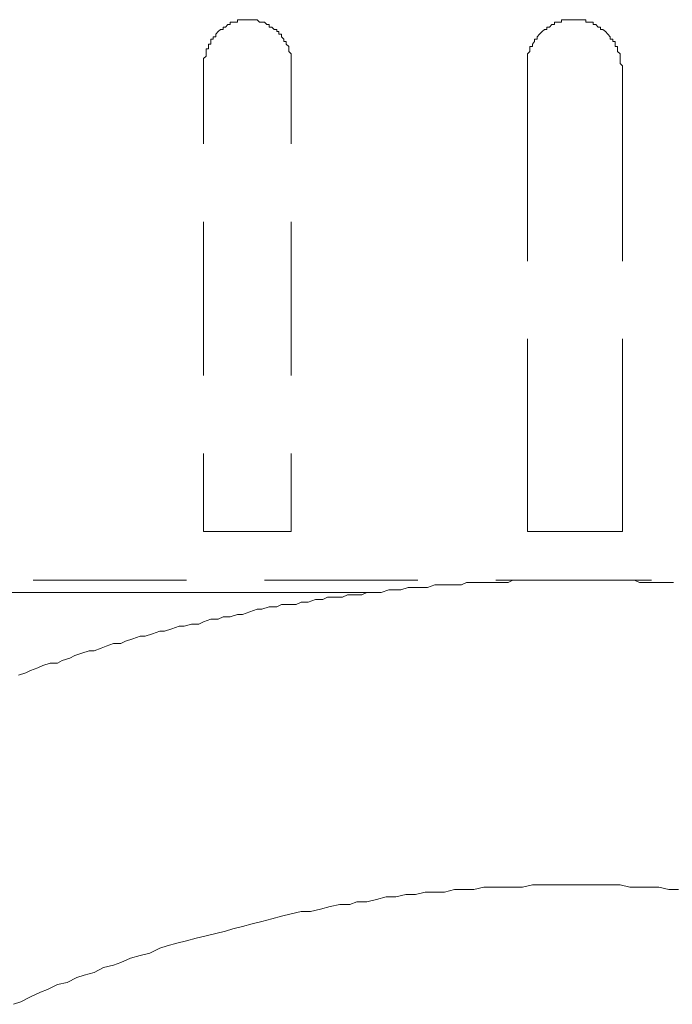
# Model space of a CAD drawing. Units: inches. Extents: x -2491 to 862, y -1384 to 1172.
# Drawn here: x -2139 to -2112, y -549 to -508 of the extents above; entities that cross this region are included whole.
import ezdxf

# ---------------------------------------------------------------- set-up
doc = ezdxf.new("R2010")
doc.units = ezdxf.units.IN
doc.header["$MEASUREMENT"] = 0
doc.layers.add('图层 1', color=7, linetype='Continuous')

msp = doc.modelspace()

# ---------------------------------------------------------------- linework, layer by layer
at = {"layer": '图层 1', "color": 7, "lineweight": 9}
for points in [[(-2131.077, -510.147), (-2131.077, -510.048), (-2131.077, -509.956), (-2131.077, -509.851), (-2130.972, -509.753), (-2130.972, -509.648), (-2130.972, -509.549), (-2130.972, -509.451), (-2130.874, -509.451), (-2130.874, -509.346), (-2130.874, -509.247), (-2130.769, -509.247), (-2130.769, -509.142), (-2130.769, -509.044), (-2130.67, -509.044), (-2130.67, -508.946), (-2130.572, -508.946), (-2130.572, -508.841), (-2130.467, -508.736), (-2130.369, -508.644), (-2130.264, -508.644), (-2130.264, -508.545), (-2130.165, -508.545), (-2130.073, -508.447), (-2129.968, -508.447), (-2129.968, -508.342), (-2129.87, -508.342), (-2129.765, -508.342), (-2129.666, -508.342), (-2129.666, -508.243), (-2129.561, -508.243), (-2129.463, -508.243), (-2129.364, -508.243), (-2129.259, -508.243), (-2129.161, -508.243)], [(-2129.364, -508.243), (-2129.259, -508.243), (-2129.161, -508.243), (-2129.069, -508.243), (-2128.964, -508.243), (-2128.866, -508.243), (-2128.761, -508.342), (-2128.662, -508.342), (-2128.557, -508.342), (-2128.459, -508.447), (-2128.36, -508.447), (-2128.36, -508.545), (-2128.255, -508.545), (-2128.157, -508.644), (-2128.052, -508.644), (-2128.052, -508.736), (-2127.96, -508.736), (-2127.96, -508.841), (-2127.855, -508.841), (-2127.855, -508.946), (-2127.757, -509.044), (-2127.757, -509.142), (-2127.658, -509.142), (-2127.658, -509.247), (-2127.553, -509.346), (-2127.553, -509.451), (-2127.553, -509.549), (-2127.455, -509.648), (-2127.455, -509.753), (-2127.455, -509.851), (-2127.455, -509.956), (-2127.455, -510.048), (-2127.455, -510.147)], [(-2129.364, -508.243), (-2129.259, -508.243), (-2129.161, -508.243), (-2129.069, -508.243), (-2128.964, -508.243), (-2128.866, -508.243), (-2128.761, -508.342), (-2128.662, -508.342), (-2128.557, -508.342), (-2128.459, -508.447), (-2128.36, -508.447), (-2128.36, -508.545), (-2128.255, -508.545), (-2128.157, -508.644), (-2128.052, -508.644), (-2128.052, -508.736), (-2127.96, -508.736), (-2127.96, -508.841), (-2127.855, -508.841), (-2127.855, -508.946), (-2127.757, -509.044), (-2127.757, -509.142), (-2127.658, -509.142), (-2127.658, -509.247), (-2127.553, -509.346), (-2127.553, -509.451), (-2127.553, -509.549), (-2127.455, -509.648), (-2127.455, -509.753), (-2127.455, -509.851), (-2127.455, -509.956), (-2127.455, -510.048), (-2127.455, -510.147)], [(-2117.702, -510.252), (-2117.702, -510.147), (-2117.702, -510.048), (-2117.702, -509.956), (-2117.702, -509.851), (-2117.702, -509.753), (-2117.702, -509.648), (-2117.604, -509.549), (-2117.604, -509.451), (-2117.604, -509.346), (-2117.499, -509.346), (-2117.499, -509.247), (-2117.407, -509.142), (-2117.407, -509.044), (-2117.302, -509.044), (-2117.302, -508.946), (-2117.203, -508.841), (-2117.098, -508.736), (-2117, -508.644), (-2116.902, -508.644), (-2116.902, -508.545), (-2116.797, -508.545), (-2116.698, -508.447), (-2116.593, -508.447), (-2116.593, -508.342), (-2116.495, -508.342), (-2116.403, -508.342), (-2116.298, -508.342), (-2116.298, -508.243), (-2116.199, -508.243), (-2116.094, -508.243), (-2115.996, -508.243), (-2115.891, -508.243), (-2115.792, -508.243), (-2115.694, -508.243)], [(-2115.792, -508.243), (-2115.694, -508.243), (-2115.589, -508.243), (-2115.49, -508.243), (-2115.385, -508.243), (-2115.294, -508.243), (-2115.294, -508.342), (-2115.195, -508.342), (-2115.09, -508.342), (-2114.992, -508.342), (-2114.992, -508.447), (-2114.887, -508.447), (-2114.788, -508.545), (-2114.69, -508.545), (-2114.69, -508.644), (-2114.585, -508.644), (-2114.486, -508.736), (-2114.381, -508.841), (-2114.289, -508.946), (-2114.289, -509.044), (-2114.178, -509.044), (-2114.178, -509.142), (-2114.086, -509.142), (-2114.086, -509.247), (-2114.086, -509.346), (-2113.988, -509.346), (-2113.988, -509.451), (-2113.988, -509.549), (-2113.883, -509.648), (-2113.883, -509.753), (-2113.883, -509.851), (-2113.883, -509.956), (-2113.883, -510.048), (-2113.784, -510.147), (-2113.784, -510.252)], [(-2131.077, -510.147), (-2131.077, -513.369)], [(-2127.455, -510.147), (-2127.455, -513.369)], [(-2117.702, -510.252), (-2117.702, -518.199)], [(-2113.784, -510.252), (-2113.784, -518.199)], [(-2131.077, -516.585), (-2131.077, -522.918)], [(-2127.455, -516.585), (-2127.455, -522.918)], [(-2117.702, -521.415), (-2117.702, -529.35)], [(-2113.784, -521.415), (-2113.784, -529.35)], [(-2131.077, -526.134), (-2131.077, -529.35)], [(-2127.455, -526.134), (-2127.455, -529.35)], [(-2131.077, -529.35), (-2127.455, -529.35)], [(-2113.784, -529.35), (-2117.702, -529.35)], [(-2111.671, -531.463), (-2111.973, -531.463), (-2112.17, -531.463), (-2112.472, -531.463), (-2112.78, -531.463), (-2113.082, -531.463), (-2113.285, -531.364), (-2113.581, -531.364), (-2113.883, -531.364), (-2114.178, -531.364), (-2114.381, -531.364), (-2114.69, -531.364), (-2114.992, -531.364), (-2115.294, -531.364), (-2115.49, -531.364), (-2115.792, -531.364), (-2116.094, -531.364), (-2116.298, -531.364), (-2116.593, -531.364), (-2116.902, -531.364), (-2117.203, -531.364), (-2117.407, -531.364), (-2117.702, -531.364), (-2118.004, -531.364), (-2118.306, -531.364), (-2118.503, -531.463), (-2118.805, -531.463), (-2119.113, -531.463), (-2119.31, -531.463), (-2119.619, -531.463), (-2119.914, -531.463), (-2120.216, -531.463), (-2120.419, -531.561), (-2120.715, -531.561), (-2121.016, -531.561), (-2121.325, -531.561), (-2121.528, -531.561), (-2121.824, -531.666), (-2122.126, -531.666), (-2122.329, -531.666), (-2122.631, -531.666), (-2122.926, -531.765), (-2123.235, -531.765), (-2123.432, -531.765), (-2123.74, -531.87), (-2124.035, -531.87), (-2124.337, -531.87), (-2124.541, -531.968), (-2124.836, -531.968), (-2125.138, -531.968), (-2125.341, -532.06), (-2125.643, -532.06), (-2125.952, -532.06), (-2126.149, -532.165), (-2126.451, -532.165), (-2126.752, -532.27), (-2127.048, -532.27), (-2127.251, -532.369), (-2127.553, -532.369), (-2127.855, -532.369), (-2128.052, -532.467), (-2128.36, -532.467), (-2128.662, -532.566), (-2128.866, -532.566), (-2129.161, -532.671), (-2129.463, -532.776), (-2129.666, -532.776), (-2129.968, -532.874), (-2130.264, -532.874), (-2130.467, -532.972), (-2130.769, -532.972), (-2131.077, -533.077), (-2131.268, -533.176), (-2131.576, -533.176), (-2131.878, -533.268), (-2132.082, -533.268), (-2132.377, -533.373), (-2132.679, -533.471), (-2132.882, -533.471), (-2133.184, -533.576), (-2133.479, -533.675), (-2133.683, -533.675), (-2133.991, -533.78), (-2134.293, -533.878), (-2134.49, -533.977), (-2134.792, -533.977), (-2135.094, -534.082), (-2135.297, -534.173), (-2135.593, -534.285), (-2135.796, -534.285), (-2136.098, -534.377), (-2136.393, -534.475), (-2136.597, -534.58), (-2136.905, -534.679), (-2137.102, -534.784), (-2137.411, -534.784), (-2137.706, -534.882), (-2137.909, -534.987), (-2138.211, -535.086), (-2138.415, -535.184), (-2138.71, -535.289)], [(-2131.773, -531.364), (-2138.106, -531.364)], [(-2122.224, -531.364), (-2128.557, -531.364)], [(-2112.577, -531.364), (-2119.008, -531.364)], [(-2124.134, -531.87), (-2144.938, -531.87)], [(-2111.467, -544.129), (-2111.874, -544.129), (-2112.275, -544.031), (-2112.675, -544.031), (-2113.082, -544.031), (-2113.482, -544.031), (-2113.883, -543.926), (-2114.289, -543.926), (-2114.69, -543.926), (-2115.09, -543.926), (-2115.49, -543.926), (-2115.891, -543.926), (-2116.298, -543.926), (-2116.698, -543.926), (-2117.098, -543.926), (-2117.499, -543.926), (-2117.906, -544.031), (-2118.306, -544.031), (-2118.706, -544.031), (-2119.113, -544.031), (-2119.507, -544.031), (-2119.914, -544.129), (-2120.321, -544.129), (-2120.715, -544.129), (-2121.121, -544.234), (-2121.528, -544.234), (-2121.922, -544.234), (-2122.329, -544.333), (-2122.723, -544.333), (-2123.13, -544.431), (-2123.537, -544.431), (-2123.93, -544.536), (-2124.337, -544.635), (-2124.744, -544.635), (-2125.04, -544.74), (-2125.446, -544.74), (-2125.847, -544.832), (-2126.247, -544.943), (-2126.654, -545.035), (-2127.048, -545.035), (-2127.455, -545.133), (-2127.855, -545.232), (-2128.255, -545.337), (-2128.662, -545.442), (-2129.069, -545.54), (-2129.463, -545.645), (-2129.87, -545.744), (-2130.165, -545.842), (-2130.572, -545.947), (-2130.972, -546.039), (-2131.373, -546.138), (-2131.773, -546.243), (-2132.18, -546.341), (-2132.58, -546.446), (-2132.882, -546.544), (-2133.289, -546.748), (-2133.683, -546.853), (-2134.09, -546.951), (-2134.49, -547.142), (-2134.792, -547.247), (-2135.199, -547.345), (-2135.593, -547.549), (-2136, -547.654), (-2136.301, -547.752), (-2136.702, -547.956), (-2137.102, -548.047), (-2137.509, -548.251), (-2137.804, -548.356), (-2138.211, -548.553), (-2138.618, -548.756), (-2138.914, -548.861)]]:
    msp.add_lwpolyline(points, dxfattribs=at)

doc.saveas('drawing.dxf')
